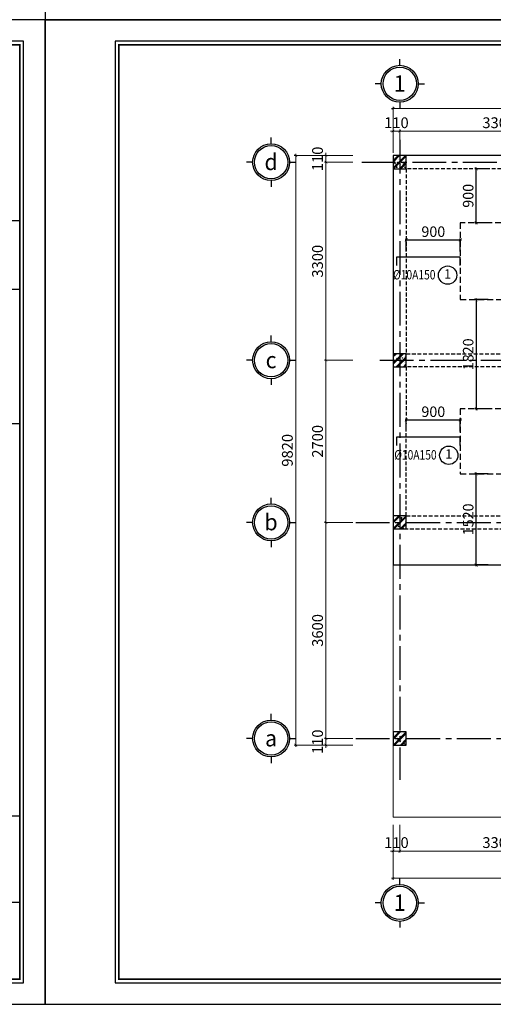
# Model space of a CAD drawing. Units: millimetres. Extents: x 981190 to 1044892, y 570021 to 730995.
# Drawn here: x 1003964 to 1011858, y 570021 to 586423 of the extents above; entities that cross this region are included whole.
import ezdxf
from ezdxf.enums import TextEntityAlignment as Align

# ---------------------------------------------------------------- set-up
doc = ezdxf.new("R2010")
doc.units = ezdxf.units.MM
doc.header["$LTSCALE"] = 500
doc.header["$MEASUREMENT"] = 0
doc.header["$PDMODE"] = 3
doc.linetypes.add('CENTER2', pattern=[1.125, 0.75, -0.125, 0.125, -0.125])
doc.linetypes.add('HIDDEN', pattern=[0.375, 0.25, -0.125])
doc.layers.get('DEFPOINTS').update_dxf_attribs({"color": 6})
for name, color, linetype, lineweight in [('dim', 1, 'Continuous', 15), ('KT-Text', 6, 'Continuous', 20), ('NETTHAY', 8, 'Continuous', 13), ('TEXT', 4, 'Continuous', 13)]:
    doc.layers.add(name, color=color, linetype=linetype, lineweight=lineweight)
for name, color, linetype in [('GHICHU', 4, 'Continuous'), ('IS_1_THEP CL', 1, 'Continuous'), ('KT-Hatch', 8, 'Continuous'), ('KT-Kyhieu', 5, 'Continuous'), ('KT-NetCat', 3, 'Continuous'), ('KT-NetKhuat', 147, 'HIDDEN'), ('KT-Tuong', 1, 'Continuous'), ('TRUC', 8, 'CENTER2')]:
    doc.layers.add(name, color=color, linetype=linetype)
doc.styles.add('romans.shx', font='romans.shx', dxfattribs={"width": 0.75, "bigfont": 'vns.shx'})
doc.styles.add('VNARIALH', font='VHARIAL.ttf', dxfattribs={"width": 0.95})
doc.styles.add('VNCC-UNI-Arial', font='ARIAL.TTF')
doc.styles.add('VNCC-VnSimli', font='vnsimli.shx', dxfattribs={"width": 0.8, "bigfont": 'vn.shx'})
doc.styles.add('vntimeh.shx', font='vntimeh.shx', dxfattribs={"width": 0.75, "bigfont": 'vn.shx'})
doc.styles.add('工程字', font='gbenor.shx', dxfattribs={"bigfont": 'gbcbig.shx'})
doc.dimstyles.new('GB-5', dxfattribs={"dimtxt": 400, "dimasz": 100, "dimexe": 60, "dimexo": 60, "dimgap": 60, "dimtad": 1, "dimtoh": 1, "dimdec": 0, "dimdsep": 46, "dimtxsty": '工程字', "dimblk": 'ARCHTICK', "dimcen": 60, "dimdle": 60, "dimclrd": 250, "dimclre": 250, "dimadec": 0, "dimazin": 0, "dimtfac": 0.7, "dimtdec": 0, "dimtix": 1, "dimtmove": 0, "dimatfit": 3, "dimfxl": 1, "dimtzin": 0, "dimarcsym": 0})

# ---------------------------------------------------------------- blocks, each defined once
blk = doc.blocks.new('khung-hacdic')
at = {"ltscale": 0.2}
blk.add_lwpolyline([(2111.429822730134, 650.1975179890868), (41349.80248201126, 650.1975179919972), (41349.80248201079, 29046.77217898541), (2111.429822729668, 29046.77217898262)], close=True, dxfattribs=at)
at = {"ltscale": 0.2, "const_width": 51.14313066593858}
blk.add_lwpolyline([(2221.022245585453, 759.7899408447555), (41240.21005915571, 759.7899408472003), (41240.21005915524, 28937.17975613033), (2221.022245584987, 28937.17975612753)], close=True, dxfattribs=at)
for points in [[(36856.51314493246, 23645.40495530749), (41240.21005915571, 23645.40495530749)], [(36856.51314493199, 21564.39689600794), (41240.21005915571, 21564.39689600794)], [(36856.51314493246, 17518.2200910286), (41240.21005915571, 17518.2200910286)], [(36856.51314493246, 5686.853324670461), (41240.21005915571, 5686.853324670345)], [(36856.51314493246, 3084.714911425952), (41240.21005915571, 3084.714911425952)]]:
    blk.add_lwpolyline(points)
at = {"layer": 'DEFPOINTS', "color": 8, "ltscale": 0.2}
blk.add_lwpolyline([(0, -2.328306e-10), (41999.99999999953, 2.5611371e-09), (42000, 29696.96969697415), (0, 29696.96969697159)], close=True, dxfattribs=at)
blk = doc.blocks.new('kh1')
at = {"layer": 'KT-Kyhieu'}
blk.add_line((-220.3059864543557, -35.75776959228097), (-225.3798791372392, -35.75776959228097), dxfattribs=at)
blk.add_circle((-113.1794677083017, -35.35252153655165), 107.1272852481356, dxfattribs=at)
at = {"layer": 'KT-Text', "color": 3, "style": 'romans.shx', "width": 0.75}
for tag, p in [('DK', (91.0021858779728, 20.48268240020843)), ('KC', (73.22945255594823, -185.4790236636763))]:
    blk.add_attdef(tag, p, '', height=125, dxfattribs=at)
at = {"layer": 'TEXT', "color": 7, "style": 'vntimeh.shx', "width": 0.75}
blk.add_attdef('SH', text='', height=125, dxfattribs=at).set_placement((-113.1794677083017, -35.35252153655165), align=Align.MIDDLE)
blk = doc.blocks.new('_ArchTick')
at = {"color": 0, "linetype": 'ByBlock', "const_width": 0.15}
blk.add_lwpolyline([(-0.5, -0.5), (0.5, 0.5)], dxfattribs=at)
blk = doc.blocks.new('*D1111')
at = {"layer": 'DEFPOINTS', "color": 0, "linetype": 'Continuous'}
for p in [(1011573.908022772, 583939.2314844271), (1011791.891979468, 583939.2314844271), (1011791.891979468, 583039.2314844271)]:
    blk.add_point(p, dxfattribs=at)
at = {"layer": 'NETTHAY', "color": 250, "linetype": 'Continuous', "lineweight": -2}
for p, q in [((1011770.891979468, 583939.2314844271), (1011552.908022772, 583939.2314844271)), ((1011573.908022772, 583018.2314844271), (1011573.908022772, 583960.2314844271)), ((1011770.891979468, 583039.2314844271), (1011552.908022772, 583039.2314844271))]:
    blk.add_line(p, q, dxfattribs=at)
at = {"layer": 'NETTHAY', "color": 250, "linetype": 'Continuous', "lineweight": -2, "xscale": 52.5, "yscale": 52.5, "zscale": 52.5}
for p, rotation in [((1011573.908022772, 583939.2314844271), 90), ((1011573.908022772, 583039.2314844271), 270)]:
    blk.add_blockref('_ArchTick', p, dxfattribs=dict(at, rotation=rotation))
at = {"layer": 'NETTHAY', "color": 0, "linetype": 'Continuous', "lineweight": -3, "insert": (1011461.908022772, 583489.2314844272), "char_height": 175, "attachment_point": 5, "rotation": 90, "style": '工程字'}
blk.add_mtext('900', dxfattribs=at)
blk = doc.blocks.new('*D1112')
at = {"layer": 'DEFPOINTS', "color": 0, "linetype": 'Continuous'}
for p in [(1011791.891979468, 581759.2314844271), (1011573.908022772, 579939.231484429), (1011791.891979468, 579939.231484429)]:
    blk.add_point(p, dxfattribs=at)
at = {"layer": 'NETTHAY', "color": 250, "linetype": 'Continuous', "lineweight": -2}
for p, q in [((1011770.891979468, 581759.2314844271), (1011552.908022772, 581759.2314844271)), ((1011573.908022772, 581780.2314844271), (1011573.908022772, 579918.231484429)), ((1011770.891979468, 579939.231484429), (1011552.908022772, 579939.231484429))]:
    blk.add_line(p, q, dxfattribs=at)
at = {"layer": 'NETTHAY', "color": 250, "linetype": 'Continuous', "lineweight": -2, "xscale": 52.5, "yscale": 52.5, "zscale": 52.5}
for p, rotation in [((1011573.908022772, 581759.2314844271), 90), ((1011573.908022772, 579939.231484429), 270)]:
    blk.add_blockref('_ArchTick', p, dxfattribs=dict(at, rotation=rotation))
at = {"layer": 'NETTHAY', "color": 0, "linetype": 'Continuous', "lineweight": -3, "insert": (1011461.908022772, 580849.2314844282), "char_height": 175, "attachment_point": 5, "rotation": 90, "style": '工程字'}
blk.add_mtext('1820', dxfattribs=at)
blk = doc.blocks.new('*D1113')
at = {"layer": 'DEFPOINTS', "color": 0, "linetype": 'Continuous'}
for p in [(1011308.207199245, 582757.2277531191), (1010408.207199245, 582539.2437964233), (1011308.207199245, 582539.2437964233)]:
    blk.add_point(p, dxfattribs=at)
at = {"layer": 'NETTHAY', "color": 250, "linetype": 'Continuous', "lineweight": -2}
for p, q in [((1010408.207199245, 582560.2437964233), (1010408.207199245, 582778.2277531191)), ((1011308.207199245, 582560.2437964233), (1011308.207199245, 582778.2277531191)), ((1010387.207199245, 582757.2277531191), (1011329.207199245, 582757.2277531191))]:
    blk.add_line(p, q, dxfattribs=at)
at = {"layer": 'NETTHAY', "color": 250, "linetype": 'Continuous', "lineweight": -2, "xscale": 52.5, "yscale": 52.5, "zscale": 52.5, "rotation": 180}
blk.add_blockref('_ArchTick', (1010408.207199245, 582757.2277531191), dxfattribs=at)
at = {"layer": 'NETTHAY', "color": 250, "linetype": 'Continuous', "lineweight": -2, "xscale": 52.5, "yscale": 52.5, "zscale": 52.5}
blk.add_blockref('_ArchTick', (1011308.207199245, 582757.2277531191), dxfattribs=at)
at = {"layer": 'NETTHAY', "color": 0, "linetype": 'Continuous', "lineweight": -3, "insert": (1010858.207199245, 582869.2277531191), "char_height": 175, "attachment_point": 5, "style": '工程字'}
blk.add_mtext('900', dxfattribs=at)
blk = doc.blocks.new('*D1116')
at = {"layer": 'DEFPOINTS', "color": 0, "linetype": 'Continuous'}
for p in [(1011308.207199245, 579757.2277531208), (1010408.207199245, 579539.243796425), (1011308.207199245, 579539.243796425)]:
    blk.add_point(p, dxfattribs=at)
at = {"layer": 'NETTHAY', "color": 250, "linetype": 'Continuous', "lineweight": -2}
for p, q in [((1010387.207199245, 579757.2277531208), (1011329.207199245, 579757.2277531208)), ((1010408.207199245, 579560.243796425), (1010408.207199245, 579778.2277531208)), ((1011308.207199245, 579560.243796425), (1011308.207199245, 579778.2277531208))]:
    blk.add_line(p, q, dxfattribs=at)
at = {"layer": 'NETTHAY', "color": 250, "linetype": 'Continuous', "lineweight": -2, "xscale": 52.5, "yscale": 52.5, "zscale": 52.5, "rotation": 180}
blk.add_blockref('_ArchTick', (1010408.207199245, 579757.2277531208), dxfattribs=at)
at = {"layer": 'NETTHAY', "color": 250, "linetype": 'Continuous', "lineweight": -2, "xscale": 52.5, "yscale": 52.5, "zscale": 52.5}
blk.add_blockref('_ArchTick', (1011308.207199245, 579757.2277531208), dxfattribs=at)
at = {"layer": 'NETTHAY', "color": 0, "linetype": 'Continuous', "lineweight": -3, "insert": (1010858.207199245, 579869.2277531208), "char_height": 175, "attachment_point": 5, "style": '工程字'}
blk.add_mtext('900', dxfattribs=at)
blk = doc.blocks.new('*D1117')
at = {"layer": 'DEFPOINTS', "color": 0, "linetype": 'Continuous'}
for p in [(1011573.908022772, 578859.2314844287), (1011791.891979468, 578859.2314844287), (1011791.891979468, 577339.2314844276)]:
    blk.add_point(p, dxfattribs=at)
at = {"layer": 'NETTHAY', "color": 250, "linetype": 'Continuous', "lineweight": -2}
for p, q in [((1011770.891979468, 578859.2314844287), (1011552.908022772, 578859.2314844287)), ((1011573.908022772, 577318.2314844276), (1011573.908022772, 578880.2314844287)), ((1011770.891979468, 577339.2314844276), (1011552.908022772, 577339.2314844276))]:
    blk.add_line(p, q, dxfattribs=at)
at = {"layer": 'NETTHAY', "color": 250, "linetype": 'Continuous', "lineweight": -2, "xscale": 52.5, "yscale": 52.5, "zscale": 52.5}
for p, rotation in [((1011573.908022772, 578859.2314844287), 90), ((1011573.908022772, 577339.2314844276), 270)]:
    blk.add_blockref('_ArchTick', p, dxfattribs=dict(at, rotation=rotation))
at = {"layer": 'NETTHAY', "color": 0, "linetype": 'Continuous', "lineweight": -3, "insert": (1011461.908022772, 578099.2314844283), "char_height": 175, "attachment_point": 5, "rotation": 90, "style": '工程字'}
blk.add_mtext('1520', dxfattribs=at)
blk = doc.blocks.new('cot 220x220')
at = {"layer": 'KT-Hatch', "ltscale": 1000}
h = blk.add_hatch(dxfattribs=at)
h.set_pattern_fill('CHAU-01', color=256, scale=20, style=0, pattern_type=2)
h.set_pattern_definition([(50, (0, 0), (143.4520365201507, -12.55042699651902), [15, -165]), (355, (0, 0), (-27.7502667226, 150.4384267400024), [12, -132]), (100.4514, (11.954336, -1.045868), (115.7018763428043, 137.8879084121907), [12.748038, -140.2284224]), (46.1842, (0, 40), (213.4482097251289, -33.10380286580361), [22.5, -247.5]), (96.6356, (17.787349, 37.2413386), (186.9325411097406, 194.8235741800883), [19.1220576, -210.3426]), (351.1842000000001, (0, 40), (186.9323890267254, 194.8237201850649), [18, -198]), (21, (20, 30), (119.3814104236923, -80.52377813306776), [15, -165]), (326, (20, 30), (48.66306638431634, 145.0300090093706), [12, -132]), (71.45140000000002, (29.9484466, 23.2896788), (168.0445257162979, 64.50609934199048), [12.748038, -140.2284224]), (37.50000000000001, (0, 0), (2.431971063458133, 66.5787707662623), [0, -130.4, 0, -134, 0, -132.5]), (7.499999999999999, (0, 0), (52.61390748842972, 78.88234237647204), [0, -76.39999999999998, 0, -127.4, 0, -50.5]), (327.5, (-44.59999999999999, 0), (106.7644872344818, -4.510974346875959), [0, -50, 0, -156, 0, -207]), (317.5, (-64.6, 0), (116.6372338684772, 20.02099646646353), [0, -65, 0, -103.6, 0, -147]), (45, (0, 0), (-60.10407640085653, 60.10407640085654), []), (45, (0, 24.5), (-60.10407640085653, 60.10407640085654), [])])
h.paths.add_polyline_path([(220, 220), (0, 220), (0, 0), (220, 0)])
at = {"layer": 'KT-Tuong', "ltscale": 1000}
blk.add_lwpolyline([(0, 0), (220, 0), (220, 220), (0, 220)], close=True, dxfattribs=at)
blk = doc.blocks.new('he cot 300')
at = {"layer": 'TRUC'}
for p in [(0, -220), (0, -3520), (4.656612873077393e-10, -6219.999999996391), (0, -9819.99999999837)]:
    blk.add_blockref('cot 220x220', p, dxfattribs=at)
blk = doc.blocks.new('luoi truc')
at = {"layer": 'TRUC', "ltscale": 1.5}
for points in [[(-8399.999999926193, 9974.105052689207), (-8399.999999926193, -689.0325951857958)], [(-9032.873588423012, 9600), (1655.502108180663, 9600)], [(-8732.873588423012, 6300), (1655.502108180663, 6300)], [(-9132.873588423012, 3600), (1655.502108180663, 3600)], [(-9132.873588423012, 0), (1655.502108180663, 0)]]:
    blk.add_lwpolyline(points, dxfattribs=at)
blk = doc.blocks.new('*D1121')
at = {"layer": 'DEFPOINTS', "color": 0, "ltscale": 1000}
for p in [(-1229.365015114425, -11922.48066108895), (-756.1155991817359, -11922.48066108895), (-756.1155991817359, -12032.48066108918)]:
    blk.add_point(p, dxfattribs=at)
at = {"layer": 'dim', "color": 250, "lineweight": -2, "ltscale": 1000}
for p, q in [((-783.1155991817359, -11922.48066108895), (-1256.365015114425, -11922.48066108895)), ((-1229.365015114425, -11922.48066108895), (-1229.365015114425, -11877.48066108895)), ((-1229.365015114425, -12032.48066108918), (-1229.365015114425, -11922.48066108895)), ((-783.1155991817359, -12032.48066108918), (-1256.365015114425, -12032.48066108918)), ((-1229.365015114425, -12032.48066108918), (-1229.365015114425, -12077.48066108918))]:
    blk.add_line(p, q, dxfattribs=at)
at = {"layer": 'dim', "color": 250, "lineweight": -2, "ltscale": 1000, "xscale": 45, "yscale": 45, "zscale": 45}
for p, rotation in [((-1229.365015114425, -11922.48066108895), 270), ((-1229.365015114425, -12032.48066108918), 90)]:
    blk.add_blockref('_ArchTick', p, dxfattribs=dict(at, rotation=rotation))
at = {"layer": 'dim', "color": 0, "ltscale": 1000, "insert": (-1346.365015114423, -11977.48066108907), "char_height": 180, "attachment_point": 5, "rotation": 90, "style": '工程字'}
blk.add_mtext('110', dxfattribs=at)
blk = doc.blocks.new('*D1122')
at = {"layer": 'DEFPOINTS', "color": 0, "ltscale": 1000}
for p in [(-1229.365015114425, -8322.48066108895), (-756.1155991817359, -8322.48066108895), (-756.1155991817359, -11922.48066108895)]:
    blk.add_point(p, dxfattribs=at)
at = {"layer": 'dim', "color": 250, "lineweight": -2, "ltscale": 1000}
for p, q in [((-783.1155991817359, -8322.48066108895), (-1256.365015114425, -8322.48066108895)), ((-1229.365015114426, -11949.48066108895), (-1229.365015114425, -8295.48066108895)), ((-783.1155991817359, -11922.48066108895), (-1256.365015114426, -11922.48066108895))]:
    blk.add_line(p, q, dxfattribs=at)
at = {"layer": 'dim', "color": 250, "lineweight": -2, "ltscale": 1000, "xscale": 45, "yscale": 45, "zscale": 45}
for p, rotation in [((-1229.365015114425, -8322.48066108895), 90), ((-1229.365015114426, -11922.48066108895), 270)]:
    blk.add_blockref('_ArchTick', p, dxfattribs=dict(at, rotation=rotation))
at = {"layer": 'dim', "color": 0, "ltscale": 1000, "insert": (-1346.365015114424, -10122.48066108895), "char_height": 180, "attachment_point": 5, "rotation": 90, "style": '工程字'}
blk.add_mtext('3600', dxfattribs=at)
blk = doc.blocks.new('*D1123')
at = {"layer": 'DEFPOINTS', "color": 0, "ltscale": 1000}
for p in [(-1229.365015114425, -5622.48066109058), (-756.1155991817359, -5622.48066109058), (-756.1155991817359, -8322.48066108895)]:
    blk.add_point(p, dxfattribs=at)
at = {"layer": 'dim', "color": 250, "lineweight": -2, "ltscale": 1000}
for p, q in [((-783.1155991817359, -5622.48066109058), (-1256.365015114425, -5622.48066109058)), ((-1229.365015114425, -8349.48066108895), (-1229.365015114425, -5595.48066109058)), ((-783.1155991817359, -8322.48066108895), (-1256.365015114425, -8322.48066108895))]:
    blk.add_line(p, q, dxfattribs=at)
at = {"layer": 'dim', "color": 250, "lineweight": -2, "ltscale": 1000, "xscale": 45, "yscale": 45, "zscale": 45}
for p, rotation in [((-1229.365015114425, -5622.48066109058), 90), ((-1229.365015114425, -8322.48066108895), 270)]:
    blk.add_blockref('_ArchTick', p, dxfattribs=dict(at, rotation=rotation))
at = {"layer": 'dim', "color": 0, "ltscale": 1000, "insert": (-1346.365015114424, -6972.480661089765), "char_height": 180, "attachment_point": 5, "rotation": 90, "style": '工程字'}
blk.add_mtext('2700', dxfattribs=at)
blk = doc.blocks.new('*D1124')
at = {"layer": 'DEFPOINTS', "color": 0, "ltscale": 1000}
for p in [(-1229.365015114425, -2322.480661090579), (-756.1155991817359, -2322.48066109058), (-756.1155991817359, -5622.48066109058)]:
    blk.add_point(p, dxfattribs=at)
at = {"layer": 'dim', "color": 250, "lineweight": -2, "ltscale": 1000}
for p, q in [((-1229.365015114426, -5649.48066109058), (-1229.365015114425, -2295.480661090579)), ((-783.1155991817359, -2322.48066109058), (-1256.365015114425, -2322.480661090579)), ((-783.1155991817359, -5622.48066109058), (-1256.365015114425, -5622.48066109058))]:
    blk.add_line(p, q, dxfattribs=at)
at = {"layer": 'dim', "color": 250, "lineweight": -2, "ltscale": 1000, "xscale": 45, "yscale": 45, "zscale": 45}
for p, rotation in [((-1229.365015114425, -2322.480661090579), 90), ((-1229.365015114425, -5622.48066109058), 270)]:
    blk.add_blockref('_ArchTick', p, dxfattribs=dict(at, rotation=rotation))
at = {"layer": 'dim', "color": 0, "ltscale": 1000, "insert": (-1346.365015114425, -3972.48066109058), "char_height": 180, "attachment_point": 5, "rotation": 90, "style": '工程字'}
blk.add_mtext('3300', dxfattribs=at)
blk = doc.blocks.new('*D1125')
at = {"layer": 'DEFPOINTS', "color": 0, "ltscale": 1000}
for p in [(-1229.365015114425, -2212.480661090812), (-756.1155991817359, -2212.480661090813), (-756.1155991817359, -2322.48066109058)]:
    blk.add_point(p, dxfattribs=at)
at = {"layer": 'dim', "color": 250, "lineweight": -2, "ltscale": 1000}
for p, q in [((-783.1155991817359, -2212.480661090813), (-1256.365015114425, -2212.480661090812)), ((-1229.365015114425, -2212.480661090812), (-1229.365015114425, -2167.480661090812)), ((-1229.365015114425, -2322.480661090579), (-1229.365015114425, -2212.480661090812)), ((-783.1155991817359, -2322.48066109058), (-1256.365015114425, -2322.480661090579)), ((-1229.365015114425, -2322.480661090579), (-1229.365015114425, -2367.480661090579))]:
    blk.add_line(p, q, dxfattribs=at)
at = {"layer": 'dim', "color": 250, "lineweight": -2, "ltscale": 1000, "xscale": 45, "yscale": 45, "zscale": 45}
for p, rotation in [((-1229.365015114425, -2212.480661090812), 270), ((-1229.365015114425, -2322.480661090579), 90)]:
    blk.add_blockref('_ArchTick', p, dxfattribs=dict(at, rotation=rotation))
at = {"layer": 'dim', "color": 0, "ltscale": 1000, "insert": (-1346.365015114425, -2267.480661090696), "char_height": 180, "attachment_point": 5, "rotation": 90, "style": '工程字'}
blk.add_mtext('110', dxfattribs=at)
blk = doc.blocks.new('*D1126')
at = {"layer": 'DEFPOINTS', "color": 0, "ltscale": 1000}
for p in [(-1732.306696798885, -2212.480661090812), (-756.1155991817359, -2212.480661090813), (-756.1155991817359, -12032.48066108918)]:
    blk.add_point(p, dxfattribs=at)
at = {"layer": 'dim', "color": 250, "lineweight": -2, "ltscale": 1000}
for p, q in [((-783.1155991817359, -2212.480661090813), (-1759.306696798885, -2212.480661090812)), ((-1732.306696798888, -12059.48066108918), (-1732.306696798885, -2185.480661090812)), ((-783.1155991817359, -12032.48066108918), (-1759.306696798888, -12032.48066108918))]:
    blk.add_line(p, q, dxfattribs=at)
at = {"layer": 'dim', "color": 250, "lineweight": -2, "ltscale": 1000, "xscale": 45, "yscale": 45, "zscale": 45}
for p, rotation in [((-1732.306696798885, -2212.480661090812), 90), ((-1732.306696798888, -12032.48066108918), 270)]:
    blk.add_blockref('_ArchTick', p, dxfattribs=dict(at, rotation=rotation))
at = {"layer": 'dim', "color": 0, "ltscale": 1000, "insert": (-1849.306696798885, -7122.480661089998), "char_height": 180, "attachment_point": 5, "rotation": 90, "style": '工程字'}
blk.add_mtext('9820', dxfattribs=at)
blk = doc.blocks.new('*D1127')
at = {"layer": 'DEFPOINTS', "color": 0, "ltscale": 1000}
for p in [(2.385493649920204e-14, -1805.674914858886), (-110, -2195.255592582631), (0, -2195.255592582631)]:
    blk.add_point(p, dxfattribs=at)
at = {"layer": 'dim', "color": 250, "lineweight": -2, "ltscale": 1000}
for p, q in [((-110, -2168.255592582631), (-110, -1778.674914858886)), ((1.653273178848927e-15, -2168.255592582631), (2.550820967805096e-14, -1778.674914858886)), ((-110, -1805.674914858886), (-155, -1805.674914858886)), ((-110, -1805.674914858886), (2.385493649920204e-14, -1805.674914858886)), ((2.385493649920204e-14, -1805.674914858886), (45.00000000000002, -1805.674914858886))]:
    blk.add_line(p, q, dxfattribs=at)
at = {"layer": 'dim', "color": 250, "lineweight": -2, "ltscale": 1000, "xscale": 45, "yscale": 45, "zscale": 45}
blk.add_blockref('_ArchTick', (-110, -1805.674914858886), dxfattribs=at)
at = {"layer": 'dim', "color": 250, "lineweight": -2, "ltscale": 1000, "xscale": 45, "yscale": 45, "zscale": 45, "rotation": 180}
blk.add_blockref('_ArchTick', (2.385493649920204e-14, -1805.674914858886), dxfattribs=at)
at = {"layer": 'dim', "color": 0, "ltscale": 1000, "insert": (-54.99999999999996, -1688.674914858886), "char_height": 180, "attachment_point": 5, "style": '工程字'}
blk.add_mtext('110', dxfattribs=at)
blk = doc.blocks.new('*D1128')
at = {"layer": 'DEFPOINTS', "color": 0, "ltscale": 1000}
for p in [(3300, -1805.674914858886), (0, -2195.255592582631), (3300, -2195.255592582631)]:
    blk.add_point(p, dxfattribs=at)
at = {"layer": 'dim', "color": 250, "lineweight": -2, "ltscale": 1000}
for p, q in [((1.653273178848927e-15, -2168.255592582631), (2.550820967805096e-14, -1778.674914858886)), ((3300, -2168.255592582631), (3300, -1778.674914858886)), ((-26.99999999999998, -1805.674914858886), (3327, -1805.674914858886))]:
    blk.add_line(p, q, dxfattribs=at)
at = {"layer": 'dim', "color": 250, "lineweight": -2, "ltscale": 1000, "xscale": 45, "yscale": 45, "zscale": 45, "rotation": 180}
blk.add_blockref('_ArchTick', (2.385493649920204e-14, -1805.674914858886), dxfattribs=at)
at = {"layer": 'dim', "color": 250, "lineweight": -2, "ltscale": 1000, "xscale": 45, "yscale": 45, "zscale": 45}
blk.add_blockref('_ArchTick', (3300, -1805.674914858886), dxfattribs=at)
at = {"layer": 'dim', "color": 0, "ltscale": 1000, "insert": (1650, -1688.674914858886), "char_height": 180, "attachment_point": 5, "style": '工程字'}
blk.add_mtext('3300', dxfattribs=at)
blk = doc.blocks.new('*D1132')
at = {"layer": 'DEFPOINTS', "color": 0, "ltscale": 1000}
for p in [(9710, -1427.631212307489), (-110, -2195.255592582631), (9710, -2195.255592582631)]:
    blk.add_point(p, dxfattribs=at)
at = {"layer": 'dim', "color": 250, "lineweight": -2, "ltscale": 1000}
for p, q in [((-136.9999999999999, -1427.631212307489), (9737, -1427.631212307489)), ((-110, -2168.255592582631), (-110, -1400.631212307489)), ((9710, -2168.255592582631), (9710, -1400.631212307489))]:
    blk.add_line(p, q, dxfattribs=at)
at = {"layer": 'dim', "color": 250, "lineweight": -2, "ltscale": 1000, "xscale": 45, "yscale": 45, "zscale": 45, "rotation": 180}
blk.add_blockref('_ArchTick', (-110, -1427.631212307489), dxfattribs=at)
at = {"layer": 'dim', "color": 250, "lineweight": -2, "ltscale": 1000, "xscale": 45, "yscale": 45, "zscale": 45}
blk.add_blockref('_ArchTick', (9710, -1427.631212307489), dxfattribs=at)
at = {"layer": 'dim', "color": 0, "ltscale": 1000, "insert": (6165.805595686426, -1310.631212307489), "char_height": 180, "attachment_point": 5, "style": '工程字'}
blk.add_mtext('9820', dxfattribs=at)
blk = doc.blocks.new('Â')
at = {"layer": 'GHICHU'}
for p, q in [((-1.45519e-11, 893.5810395071167), (-1.45519e-11, 1044.667730817105)), ((-446.7905197535583, 446.7905197535873), (-597.8772110635473, 446.7905197535873)), ((446.7905197535437, 446.7905197535873), (597.8772110635327, 446.7905197535873)), ((-1.45519e-11, 0), (-1.45519e-11, -151.0866913099889))]:
    blk.add_line(p, q, dxfattribs=at)
blk.add_circle((-1.45519e-11, 446.7905197535873), 446.7905197535517, dxfattribs=at)
at = {"layer": 'GHICHU', "color": 8}
blk.add_circle((-1.45519e-11, 446.7905197535873), 403.2363996971718, dxfattribs=at)
blk = doc.blocks.new('CH2')
at = {"layer": 'GHICHU'}
blk.add_blockref('Â', (0, 0), dxfattribs=at)
at = {"layer": 'GHICHU', "style": 'VNARIALH', "width": 0.95, "flags": 4}
blk.add_attdef('1', text='', height=396.0000000000002, dxfattribs=at).set_placement((0, 242.8890325510874), align=Align.CENTER)
blk = doc.blocks.new('*D1138')
at = {"layer": 'DEFPOINTS', "color": 0, "ltscale": 1000}
for p in [(-110, -13335.10930650879), (0, -13335.10930650879), (-2.831407584969846e-14, -13797.51325627475)]:
    blk.add_point(p, dxfattribs=at)
at = {"layer": 'dim', "color": 250, "lineweight": -2, "ltscale": 1000}
for p, q in [((-110, -13362.10930650879), (-110, -13824.51325627475)), ((-1.653273178848927e-15, -13362.10930650879), (-2.996734902854739e-14, -13824.51325627475)), ((-110, -13797.51325627475), (-155, -13797.51325627475)), ((-110, -13797.51325627475), (-2.831407584969846e-14, -13797.51325627475)), ((-2.831407584969846e-14, -13797.51325627475), (44.99999999999997, -13797.51325627475))]:
    blk.add_line(p, q, dxfattribs=at)
at = {"layer": 'dim', "color": 250, "lineweight": -2, "ltscale": 1000, "xscale": 45, "yscale": 45, "zscale": 45}
blk.add_blockref('_ArchTick', (-110, -13797.51325627475), dxfattribs=at)
at = {"layer": 'dim', "color": 250, "lineweight": -2, "ltscale": 1000, "xscale": 45, "yscale": 45, "zscale": 45, "rotation": 180}
blk.add_blockref('_ArchTick', (-2.831407584969846e-14, -13797.51325627475), dxfattribs=at)
at = {"layer": 'dim', "color": 0, "ltscale": 1000, "insert": (-55.00000000000002, -13680.51325627475), "char_height": 180, "attachment_point": 5, "style": '工程字'}
blk.add_mtext('110', dxfattribs=at)
blk = doc.blocks.new('*D1139')
at = {"layer": 'DEFPOINTS', "color": 0, "ltscale": 1000}
for p in [(0, -13335.10930650879), (3300, -13335.10930650879), (3300, -13797.51325627475)]:
    blk.add_point(p, dxfattribs=at)
at = {"layer": 'dim', "color": 250, "lineweight": -2, "ltscale": 1000}
for p, q in [((-1.653273178848927e-15, -13362.10930650879), (-2.996734902854739e-14, -13824.51325627475)), ((3300, -13362.10930650879), (3300, -13824.51325627475)), ((-27.00000000000003, -13797.51325627475), (3327, -13797.51325627475))]:
    blk.add_line(p, q, dxfattribs=at)
at = {"layer": 'dim', "color": 250, "lineweight": -2, "ltscale": 1000, "xscale": 45, "yscale": 45, "zscale": 45, "rotation": 180}
blk.add_blockref('_ArchTick', (-2.831407584969846e-14, -13797.51325627475), dxfattribs=at)
at = {"layer": 'dim', "color": 250, "lineweight": -2, "ltscale": 1000, "xscale": 45, "yscale": 45, "zscale": 45}
blk.add_blockref('_ArchTick', (3300, -13797.51325627475), dxfattribs=at)
at = {"layer": 'dim', "color": 0, "ltscale": 1000, "insert": (1650, -13680.51325627475), "char_height": 180, "attachment_point": 5, "style": '工程字'}
blk.add_mtext('3300', dxfattribs=at)
blk = doc.blocks.new('*D1142')
at = {"layer": 'DEFPOINTS', "color": 0, "ltscale": 1000}
for p in [(-110, -13335.10930650879), (8510, -13335.10930650879), (8510, -14250.77426572295)]:
    blk.add_point(p, dxfattribs=at)
at = {"layer": 'dim', "color": 250, "lineweight": -2, "ltscale": 1000}
for p, q in [((-110, -13362.10930650879), (-110.0000000000001, -14277.77426572295)), ((8510, -13362.10930650879), (8510, -14277.77426572295)), ((-137.0000000000001, -14250.77426572295), (8537, -14250.77426572295))]:
    blk.add_line(p, q, dxfattribs=at)
at = {"layer": 'dim', "color": 250, "lineweight": -2, "ltscale": 1000, "xscale": 45, "yscale": 45, "zscale": 45, "rotation": 180}
blk.add_blockref('_ArchTick', (-110.0000000000001, -14250.77426572295), dxfattribs=at)
at = {"layer": 'dim', "color": 250, "lineweight": -2, "ltscale": 1000, "xscale": 45, "yscale": 45, "zscale": 45}
blk.add_blockref('_ArchTick', (8510, -14250.77426572295), dxfattribs=at)
at = {"layer": 'dim', "color": 0, "ltscale": 1000, "insert": (4200, -14133.77426572295), "char_height": 180, "attachment_point": 5, "style": '工程字'}
blk.add_mtext('8620', dxfattribs=at)
blk = doc.blocks.new('he dim san')
ref = blk.add_blockref('CH2', (0, -708.9416001552017), dxfattribs=dict(xscale=0.6879600000102073, yscale=0.6879600000102073, zscale=0.6879599999999999, rotation=180))
ref.add_attrib('1', '1', dxfattribs={"layer": 'GHICHU', "height": 272.4321600000001, "style": 'VNARIALH', "width": 0.95}).set_placement((-0.5296259589958936, -1148.471698988928), align=Align.CENTER)
ref = blk.add_blockref('CH2', (-2143.622302955831, -2015.106655095587), dxfattribs=dict(xscale=0.6879600000102073, yscale=0.6879600000102073, zscale=0.6879599999999999, rotation=180))
ref.add_attrib('1', 'd', dxfattribs={"layer": 'GHICHU', "height": 272.4321600000001, "style": 'VNARIALH', "width": 0.95}).set_placement((-2144.151928914711, -2454.636753929197), align=Align.CENTER)
ref = blk.add_blockref('CH2', (-2143.622302955831, -5315.106655095587), dxfattribs=dict(xscale=0.6879600000102073, yscale=0.6879600000102073, zscale=0.6879599999999999, rotation=180))
ref.add_attrib('1', 'c', dxfattribs={"layer": 'GHICHU', "height": 272.4321600000001, "style": 'VNARIALH', "width": 0.95}).set_placement((-2144.151928914711, -5754.636753929197), align=Align.CENTER)
ref = blk.add_blockref('CH2', (-2143.622302955831, -8015.106655121665), dxfattribs=dict(xscale=0.6879600000102073, yscale=0.6879600000102073, zscale=0.6879599999999999, rotation=180))
ref.add_attrib('1', 'b', dxfattribs={"layer": 'GHICHU', "height": 272.4321600000001, "style": 'VNARIALH', "width": 0.95}).set_placement((-2144.151928914711, -8454.636753955274), align=Align.CENTER)
ref = blk.add_blockref('CH2', (-2143.622302955831, -11615.10665512166), dxfattribs=dict(xscale=0.6879600000102073, yscale=0.6879600000102073, zscale=0.6879599999999999, rotation=180))
ref.add_attrib('1', 'a', dxfattribs={"layer": 'GHICHU', "height": 272.4321600000001, "style": 'VNARIALH', "width": 0.95}).set_placement((-2144.151928914711, -12054.63675395516), align=Align.CENTER)
ref = blk.add_blockref('CH2', (0, -14354.71586587792), dxfattribs=dict(xscale=0.6879600000102073, yscale=0.6879600000102073, zscale=0.6879599999999999, rotation=180))
ref.add_attrib('1', '1', dxfattribs={"layer": 'GHICHU', "height": 272.4321600000001, "style": 'VNARIALH', "width": 0.95}).set_placement((-0.5296259589958936, -14794.24596471165), align=Align.CENTER)
at = {"layer": 'dim', "color": 7, "ltscale": 1000}
dim = blk.add_linear_dim(base=(9710, -1427.631212307489), p1=(-110, -2195.255592582631), p2=(9710, -2195.255592582631), dimstyle='GB-5', override={"dimscale": 0.45}, dxfattribs=at)
dim.commit()
dim.dimension.update_dxf_attribs({"geometry": '*D1132', "text_midpoint": (6165.805595686426, -1427.631212307489), "dimtype": 128})
for base, p1, p2, picture, middle in [((2.385493649920204e-14, -1805.674914858886), (-110, -2195.255592582631), (0, -2195.255592582631), '*D1127', (-54.99999999999996, -1688.674914858886)), ((3300, -1805.674914858886), (0, -2195.255592582631), (3300, -2195.255592582631), '*D1128', (1650, -1688.674914858886)), ((-2.831407584969846e-14, -13797.51325627475), (-110, -13335.10930650879), (0, -13335.10930650879), '*D1138', (-55.00000000000002, -13680.51325627475)), ((8510, -14250.77426572295), (-110, -13335.10930650879), (8510, -13335.10930650879), '*D1142', (4200, -14133.77426572295)), ((3300, -13797.51325627475), (0, -13335.10930650879), (3300, -13335.10930650879), '*D1139', (1650, -13680.51325627475))]:
    dim = blk.add_linear_dim(base=base, p1=p1, p2=p2, dimstyle='GB-5', override={"dimscale": 0.45}, dxfattribs=at)
    dim.commit()
    dim.dimension.update_dxf_attribs({"geometry": picture, "text_midpoint": middle})
for base, p1, p2, picture, middle in [((-1229.365015114425, -2212.480661090812), (-756.1155991817359, -2322.48066109058), (-756.1155991817359, -2212.480661090813), '*D1125', (-1346.365015114425, -2267.480661090696)), ((-1732.306696798885, -2212.480661090812), (-756.1155991817359, -12032.48066108918), (-756.1155991817359, -2212.480661090813), '*D1126', (-1849.306696798885, -7122.480661089998)), ((-1229.365015114425, -2322.480661090579), (-756.1155991817359, -5622.48066109058), (-756.1155991817359, -2322.48066109058), '*D1124', (-1346.365015114425, -3972.48066109058)), ((-1229.365015114425, -5622.48066109058), (-756.1155991817359, -8322.48066108895), (-756.1155991817359, -5622.48066109058), '*D1123', (-1346.365015114424, -6972.480661089765)), ((-1229.365015114425, -8322.48066108895), (-756.1155991817359, -11922.48066108895), (-756.1155991817359, -8322.48066108895), '*D1122', (-1346.365015114424, -10122.48066108895)), ((-1229.365015114425, -11922.48066108895), (-756.1155991817359, -12032.48066108918), (-756.1155991817359, -11922.48066108895), '*D1121', (-1346.365015114423, -11977.48066108907))]:
    dim = blk.add_linear_dim(base=base, p1=p1, p2=p2, angle=90, dimstyle='GB-5', override={"dimscale": 0.45}, dxfattribs=at)
    dim.commit()
    dim.dimension.update_dxf_attribs({"geometry": picture, "text_midpoint": middle})

msp = doc.modelspace()

# ---------------------------------------------------------------- linework, layer by layer
at = {"layer": 'IS_1_THEP CL'}
for points in [[(1011308.207199245, 582329.4040279188), (1011308.207199245, 582469.0589409355), (1010243.766125035, 582469.0589409355), (1010243.766125035, 582329.4040279188)], [(1011308.207199245, 579329.4040279206), (1011308.207199245, 579469.0589409373), (1010243.766125035, 579469.0589409373), (1010243.766125035, 579329.4040279206)]]:
    msp.add_lwpolyline(points, dxfattribs=at)
at = {"layer": 'KT-NetCat'}
for points in [[(1020008.207199245, 584159.2314844271), (1010188.207199245, 584159.2314844271), (1010188.207199247, 577939.2314844307)], [(1010188.207199247, 577939.2314844276), (1010188.207199247, 577339.2314844276), (1012288.207199245, 577339.2314844276), (1012288.207199245, 573139.2314844287)]]:
    msp.add_lwpolyline(points, dxfattribs=at)
at = {"layer": 'KT-NetCat', "linetype": 'HIDDEN', "ltscale": 0.5}
for points in [[(1013488.207199245, 580859.2314844271), (1013488.207199245, 583939.2314844271), (1010408.207199245, 583939.2314844271), (1010408.207199245, 580859.2314844271), (1013488.207199245, 580859.2314844271)], [(1010188.207199245, 577939.2314844307), (1013488.207199245, 577939.2314844283), (1013488.207199245, 574339.2314844287), (1018808.207199171, 574339.2314844287), (1018808.207199171, 580639.2314844273), (1020008.207199245, 580639.2314844273), (1020008.207199245, 580639.2314844273)], [(1010408.207199246, 578159.2314844332), (1013488.207199245, 578159.2314844332), (1013488.207199245, 580639.2314844271), (1010408.207199245, 580639.2314844271), (1010408.207199245, 579694.765166569)], [(1010408.207199246, 578159.2314844332), (1010408.207199245, 579694.765166569)]]:
    msp.add_lwpolyline(points, dxfattribs=at)
at = {"layer": 'KT-NetKhuat', "ltscale": 0.8}
for points in [[(1012588.207199245, 583039.2314844271), (1011308.207199245, 583039.2314844271), (1011308.207199245, 581759.2314844271), (1012588.207199245, 581759.2314844271)], [(1012588.207199245, 579939.231484429), (1011308.207199245, 579939.231484429), (1011308.207199245, 578859.2314844287), (1012588.207199245, 578859.2314844287)]]:
    msp.add_lwpolyline(points, close=True, dxfattribs=at)
at = {"layer": 'NETTHAY', "ltscale": 1000}
msp.add_lwpolyline([(1010188.207199248, 577339.2314844276), (1010188.207199245, 573139.2314844287), (1012288.207199245, 573139.2314844287)], dxfattribs=at)

# ---------------------------------------------------------------- block references
at = {"xscale": 0.5523256186861545, "yscale": 0.5523256186861545, "zscale": 0.5523256186861545}
for p in [(1004388.022257175, 586422.9754940238), (981190.3462724799, 570020.5783330424), (1004388.022257176, 570020.5783330399)]:
    msp.add_blockref('khung-hacdic', p, dxfattribs=at)
at = {"layer": 'KT-Kyhieu'}
ref = msp.add_blockref('kh1', (1011257.720738637, 582217.7078978051), dxfattribs=dict(at, xscale=1.42500000000291, yscale=1.424999999999272, zscale=1.425))
ref.add_attrib('SH', '1', dxfattribs={"layer": 'KT-Text', "height": 156.75, "style": 'VNCC-UNI-Arial'}).set_placement((1011096.439997152, 582167.3305546155), align=Align.MIDDLE)
ref.add_attrib('DK', '%%C10A150', (1010188.207199245, 582095.7231077985), dxfattribs={"layer": 'KT-Text', "height": 156.75, "style": 'VNCC-VnSimli', "width": 0.8})
ref = msp.add_blockref('kh1', (1011277.425680249, 579217.7078978069), dxfattribs=dict(at, xscale=1.42500000000291, yscale=1.424999999999272, zscale=1.425))
ref.add_attrib('SH', '1', dxfattribs={"layer": 'KT-Text', "height": 156.75, "style": 'VNCC-UNI-Arial'}).set_placement((1011116.144938764, 579167.3305546172), align=Align.MIDDLE)
ref.add_attrib('DK', '%%C10A150', (1010207.912140857, 579095.7231078002), dxfattribs={"layer": 'KT-Text', "height": 156.75, "style": 'VNCC-VnSimli', "width": 0.8})
at = {"layer": 'NETTHAY'}
for name, p in [('he dim san', (1010298.207199244, 586371.7121455249)), ('luoi truc', (1018698.207199171, 574449.2314844271)), ('he cot 300', (1010188.207199245, 584159.2314844271))]:
    msp.add_blockref(name, p, dxfattribs=at)

# ---------------------------------------------------------------- dimensions: what is measured, and where the dimension line sits
at = {"layer": 'NETTHAY', "color": 7, "linetype": 'Continuous', "lineweight": -3}
for base, p1, p2, angle, picture, middle in [((1011573.908022772, 583939.2314844271), (1011791.891979468, 583039.2314844271), (1011791.891979468, 583939.2314844271), 90, '*D1111', (1011461.908022772, 583489.2314844272)), ((1011573.908022772, 579939.231484429), (1011791.891979468, 581759.2314844271), (1011791.891979468, 579939.231484429), 270, '*D1112', (1011461.908022772, 580849.2314844282)), ((1011573.908022772, 578859.2314844287), (1011791.891979468, 577339.2314844276), (1011791.891979468, 578859.2314844287), 90, '*D1117', (1011461.908022772, 578099.2314844283))]:
    dim = msp.add_linear_dim(base=base, p1=p1, p2=p2, angle=angle, dimstyle='GB-5', override={"dimscale": 0.35, "dimtxt": 500, "dimasz": 150, "dimgap": 70}, dxfattribs=at)
    dim.commit()
    dim.dimension.update_dxf_attribs({"geometry": picture, "text_midpoint": middle})
for base, p1, p2, picture, middle in [((1011308.207199245, 582757.2277531191), (1010408.207199245, 582539.2437964233), (1011308.207199245, 582539.2437964233), '*D1113', (1010858.207199245, 582869.2277531191)), ((1011308.207199245, 579757.2277531208), (1010408.207199245, 579539.243796425), (1011308.207199245, 579539.243796425), '*D1116', (1010858.207199245, 579869.2277531208))]:
    dim = msp.add_linear_dim(base=base, p1=p1, p2=p2, dimstyle='GB-5', override={"dimscale": 0.35, "dimtxt": 500, "dimasz": 150, "dimgap": 70}, dxfattribs=at)
    dim.commit()
    dim.dimension.update_dxf_attribs({"geometry": picture, "text_midpoint": middle})

doc.saveas('drawing.dxf')
